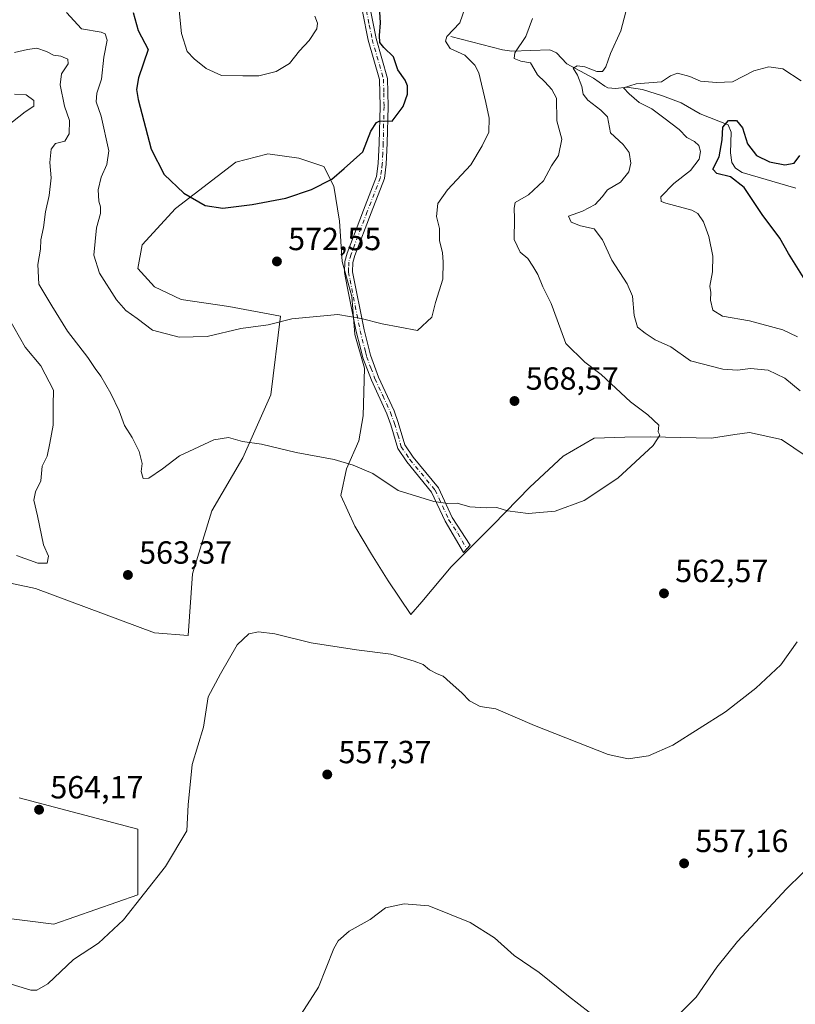
# Model space of a CAD drawing. Units: metres. Extents: x 638057 to 641525, y 4734440 to 4736822.
# Drawn here: x 639236 to 639479, y 4735239 to 4735548 of the extents above; entities that cross this region are included whole.
import ezdxf

# ---------------------------------------------------------------- set-up
doc = ezdxf.new("R2010")
doc.units = ezdxf.units.M
doc.header["$MEASUREMENT"] = 0
doc.linetypes.add('DGN Style 4', pattern=[2.638475, 1.318413, -0.659207, 0.001648, -0.659207])
for name, color, linetype, lineweight in [('Camino Cxs', 7, 'Continuous', 0), ('Camino eje', 30, 'DGN Style 4', 13), ('Corriente natural lineal', 142, 'Continuous', 13), ('Cultivos herbáceos CxS', 92, 'Continuous', 0), ('Curva de nivel maestra', 30, 'Continuous', 30), ('Curva de nivel normal', 30, 'Continuous', 0), ('Matorral CxS', 135, 'Continuous', 0), ('Prado CxS', 92, 'Continuous', 0), ('Punto de cota en terreno', 7, 'Continuous', 0), ('Rótulo de punto de cota en terreno', 7, 'Continuous', 0)]:
    doc.layers.add(name, color=color, linetype=linetype, lineweight=lineweight)
doc.styles.add('Style-Arial', font='txt')

# ---------------------------------------------------------------- blocks, each defined once
blk = doc.blocks.new('*U19')
at = {"layer": 'Matorral CxS', "color": 135, "linetype": 'Continuous', "lineweight": 0}
for points in [[(639235.4919, 4735304.0705, 563.7441), (639272.6545, 4735294.2771, 561.3368), (639272.6541, 4735273.6571, 560.1931), (639246.3217, 4735264.4935, 560.7533), (639228.0047, 4735266.7847, 560.8606)], [(639482.0345, 4735411.0431, 562.1319), (639474.3055, 4735416.2481, 562.7652), (639464.2217, 4735418.4403, 563.411), (639459.6947, 4735417.7699, 563.5658), (639452.3837, 4735416.6873, 563.8586), (639433.0925, 4735417.1257, 565.1432), (639425.2097, 4735416.9289, 565.6228), (639415.5555, 4735416.6879, 566.2101), (639405.9093, 4735410.9883, 566.4053), (639395.3871, 4735401.3433, 565.8776), (639383.9877, 4735389.5057, 564.4831), (639370.8343, 4735376.3531, 562.9653), (639361.6259, 4735365.3921, 561.7192), (639358.1187, 4735361.4461, 561.2485), (639351.1039, 4735371.9683, 561.7421), (639345.8433, 4735380.2993, 562.3424), (639340.5825, 4735389.0675, 563.0354), (639336.1977, 4735398.7133, 563.9343), (639337.9521, 4735407.0433, 564.8283), (639341.8983, 4735415.8121, 565.9016), (639343.2135, 4735423.7041, 566.7226), (639343.6527, 4735438.6099, 568.3588), (639340.5841, 4735449.1331, 569.4906), (639339.7075, 4735460.9711, 570.7855), (639336.6387, 4735471.9311, 571.9926), (639335.7623, 4735484.6459, 573.6441), (639334.0085, 4735495.6069, 574.8882), (639330.9397, 4735501.7449, 575.7278), (639323.0477, 4735504.3751, 576.4668), (639313.4027, 4735505.6913, 577.1057), (639313.0509, 4735505.5995, 577.1057), (639303.3185, 4735503.0603, 576.7876), (639284.4651, 4735488.5927, 574.3124), (639273.9427, 4735477.1939, 572.5266), (639272.6265, 4735469.7401, 572.2732), (639277.8873, 4735464.0411, 572.5042), (639286.2183, 4735460.0949, 572.6566), (639301.1243, 4735457.9017, 572.1432), (639317.3473, 4735454.8325, 570.6741), (639314.2775, 4735430.2805, 566.7243), (639305.5079, 4735410.5517, 564.508), (639295.8615, 4735393.8911, 562.9423), (639289.7229, 4735374.1621, 562.0223), (639288.4075, 4735354.8715, 561.1889), (639277.8843, 4735355.7475, 562.1416), (639240.5597, 4735369.5891, 561.7346), (639229.2187, 4735371.9703, 560.3049)]]:
    blk.add_polyline3d(points, dxfattribs=at)
blk = doc.blocks.new('5PATER')
at = {"layer": 'Prado CxS', "linetype": 'Continuous', "lineweight": 0}
h = blk.add_hatch(color=51, dxfattribs=at)
edge = h.paths.add_edge_path()
edge.add_ellipse((0, 0), major_axis=(-0.11, -0.111), ratio=0.999422, start_angle=0, end_angle=360)

msp = doc.modelspace()

# ---------------------------------------------------------------- linework, layer by layer
at = {"layer": 'Camino Cxs', "color": 7, "linetype": 'Continuous', "lineweight": 0}
msp.add_polyline3d([(639345.4801, 4735550.7101, 576.3625), (639347.2601, 4735541.8201, 575.4263), (639350.8501, 4735529.2901, 575.7751), (639351.0101, 4735520.5501, 575.5697), (639350.7601, 4735508.9801, 574.805), (639350.4501, 4735502.4201, 574.1879), (639349.8701, 4735497.9901, 573.7492), (639345.6801, 4735487.1701, 573.032), (639340.6101, 4735473.8301, 572.2872), (639339.9701, 4735471.6201, 572.2169), (639339.8801, 4735468.7701, 571.8159), (639343.4901, 4735450.5901, 569.815), (639345.4701, 4735442.6101, 569.0684), (639348.0701, 4735435.7501, 568.2622), (639352.9401, 4735425.2001, 567.4587), (639354.2301, 4735421.6101, 567.1997), (639356.3201, 4735414.5401, 566.8198), (639358.8601, 4735410.7001, 566.3873), (639366.8001, 4735401.1001, 565.5529), (639371.1001, 4735391.8501, 564.6148), (639376.7801, 4735383.1501, 563.8216), (639374.6401, 4735380.8701, 563.6276), (639368.9001, 4735390.6501, 564.4413), (639364.6701, 4735399.7501, 565.5115), (639356.8501, 4735409.2101, 566.2302), (639354.0301, 4735413.4701, 566.571), (639351.8501, 4735420.8301, 567.0081), (639350.6201, 4735424.2501, 567.3405), (639345.7801, 4735434.7801, 568.0167), (639343.0701, 4735441.8601, 568.7833), (639342.3401, 4735444.8401, 569.1082), (639341.0501, 4735450.0401, 569.6309), (639338.3501, 4735463.6501, 571.0357), (639337.3801, 4735468.5701, 571.7473), (639337.4801, 4735472.0201, 572.2847), (639338.2401, 4735474.6301, 572.352), (639343.3501, 4735488.0701, 573.3981), (639347.4301, 4735498.6101, 573.9442), (639347.9501, 4735502.6301, 574.4225), (639348.2601, 4735509.0601, 574.8698), (639348.5101, 4735520.5501, 575.7283), (639348.3501, 4735528.9201, 575.9776), (639344.8201, 4735541.2301, 576.1387), (639343.0201, 4735550.2601, 576.7094)], dxfattribs=at)
msp.add_polyline3d([(639345.4801, 4735550.7101, 576.3625), (639347.2601, 4735541.8201, 575.4263), (639350.8501, 4735529.2901, 575.7751), (639351.0101, 4735520.5501, 575.5697), (639350.7601, 4735508.9801, 574.805), (639350.4501, 4735502.4201, 574.1879), (639349.8701, 4735497.9901, 573.7492), (639345.6801, 4735487.1701, 573.032), (639340.6101, 4735473.8301, 572.2872), (639339.9701, 4735471.6201, 572.2169), (639339.8801, 4735468.7701, 571.8159), (639343.4901, 4735450.5901, 569.815), (639345.4701, 4735442.6101, 569.0684), (639348.0701, 4735435.7501, 568.2622), (639352.9401, 4735425.2001, 567.4587), (639354.2301, 4735421.6101, 567.1997), (639356.3201, 4735414.5401, 566.8198), (639358.8601, 4735410.7001, 566.3873), (639366.8001, 4735401.1001, 565.5529), (639371.1001, 4735391.8501, 564.6148), (639376.7801, 4735383.1501, 563.8216), (639374.6401, 4735380.8701, 563.6276), (639368.9001, 4735390.6501, 564.4413), (639364.6701, 4735399.7501, 565.5115), (639356.8501, 4735409.2101, 566.2302), (639354.0301, 4735413.4701, 566.571), (639351.8501, 4735420.8301, 567.0081), (639350.6201, 4735424.2501, 567.3405), (639345.7801, 4735434.7801, 568.0167), (639343.0701, 4735441.8601, 568.7833), (639342.3401, 4735444.8401, 569.1082), (639341.0501, 4735450.0401, 569.6309), (639338.3501, 4735463.6501, 571.0357), (639337.3801, 4735468.5701, 571.7473), (639337.4801, 4735472.0201, 572.2847), (639338.2401, 4735474.6301, 572.352), (639343.3501, 4735488.0701, 573.3981), (639347.4301, 4735498.6101, 573.9442), (639347.9501, 4735502.6301, 574.4225), (639348.2601, 4735509.0601, 574.8698), (639348.5101, 4735520.5501, 575.7283), (639348.3501, 4735528.9201, 575.9776), (639344.8201, 4735541.2301, 576.1387), (639343.0201, 4735550.2601, 576.7094)], dxfattribs=at)
at = {"layer": 'Camino eje', "color": 30, "linetype": 'DGN Style 4', "lineweight": 13}
msp.add_polyline3d([(639344.2501, 4735550.4851, 576.526), (639345.1401, 4735546.0401, 576.4479), (639346.0401, 4735541.5251, 575.7857), (639349.6001, 4735529.1051, 575.8738), (639349.6801, 4735524.7351, 575.8358), (639349.7601, 4735520.5501, 575.649), (639349.5101, 4735509.0201, 574.838), (639349.3551, 4735505.8051, 574.613), (639349.2001, 4735502.5251, 574.3062), (639348.9401, 4735500.5151, 574.0904), (639348.6501, 4735498.3001, 573.8411), (639344.5151, 4735487.6201, 573.2181), (639339.4251, 4735474.2301, 572.3126), (639338.7251, 4735471.8201, 572.2495), (639338.6751, 4735470.0951, 571.9935), (639338.6301, 4735468.6701, 571.7812), (639339.1151, 4735466.2101, 571.4288), (639342.2701, 4735450.3151, 569.726), (639343.9051, 4735443.7251, 569.0821), (639344.2701, 4735442.2351, 568.9257), (639345.6251, 4735438.6951, 568.4854), (639346.9251, 4735435.2651, 568.1317), (639349.3451, 4735430.0001, 567.7896), (639351.7801, 4735424.7251, 567.3939), (639353.0401, 4735421.2201, 567.0915), (639354.0851, 4735417.6851, 566.9587), (639355.1751, 4735414.0051, 566.678), (639357.8551, 4735409.9551, 566.3029), (639365.7351, 4735400.4251, 565.5336), (639370.0001, 4735391.2501, 564.5262), (639372.8401, 4735386.9001, 564.1117), (639375.7101, 4735382.0101, 563.7362)], dxfattribs=at)
at = {"layer": 'Corriente natural lineal', "color": 142, "linetype": 'Continuous', "lineweight": 13}
msp.add_polyline3d([(639370.7101, 4735542.4401, 570.2013), (639386.8501, 4735538.2501, 566.3438), (639389.7501, 4735537.8501, 565.7442), (639401.7201, 4735538.2601, 563.6861), (639403.7901, 4735537.2701, 563.2851), (639406.9901, 4735533.9101, 562.3762), (639415.4201, 4735529.3701, 559.6598), (639418.9501, 4735526.8301, 558.4063), (639419.9101, 4735526.3601, 558.1796), (639422.3501, 4735526.1301, 557.7196), (639425.8501, 4735526.5301, 556.5749), (639430.7301, 4735525.8101, 555.0592), (639436.9601, 4735523.8801, 553.3056), (639442.8801, 4735521.6301, 551.9396), (639448.8001, 4735518.2301, 551.5948), (639457.5901, 4735514.7601, 551.0756), (639458.4601, 4735512.4301, 549.7892), (639458.3101, 4735506.0201, 549.6922), (639458.7401, 4735503.0201, 549.34), (639459.8401, 4735501.1701, 549.1203), (639461.9401, 4735499.8401, 548.824), (639478.7901, 4735494.9201, 547.2647)], dxfattribs=at)
at = {"layer": 'Cultivos herbáceos CxS', "color": 92, "linetype": 'Continuous', "lineweight": 0}
for points in [[(639229.2187, 4735371.9703, 560.3049), (639240.5597, 4735369.5891, 561.7346), (639277.8843, 4735355.7475, 562.1416), (639288.4075, 4735354.8715, 561.1889), (639289.7229, 4735374.1621, 562.0223), (639295.8615, 4735393.8911, 562.9423), (639305.5079, 4735410.5517, 564.508), (639314.2775, 4735430.2805, 566.7243), (639317.3473, 4735454.8325, 570.6741), (639301.1243, 4735457.9017, 572.1432), (639286.2183, 4735460.0949, 572.6566), (639277.8873, 4735464.0411, 572.5042), (639272.6265, 4735469.7401, 572.2732), (639273.9427, 4735477.1939, 572.5266), (639284.4651, 4735488.5927, 574.3124), (639303.3185, 4735503.0603, 576.7876), (639313.0509, 4735505.5995, 577.1057), (639313.4027, 4735505.6913, 577.1057), (639323.0477, 4735504.3751, 576.4668), (639330.9397, 4735501.7449, 575.7278), (639334.0085, 4735495.6069, 574.8882), (639335.7623, 4735484.6459, 573.6441), (639336.6387, 4735471.9311, 571.9926), (639339.7075, 4735460.9711, 570.7855), (639340.5841, 4735449.1331, 569.4906), (639343.6527, 4735438.6099, 568.3588), (639343.2135, 4735423.7041, 566.7226), (639341.8983, 4735415.8121, 565.9016), (639337.9521, 4735407.0433, 564.8283), (639336.1977, 4735398.7133, 563.9343), (639340.5825, 4735389.0675, 563.0354), (639345.8433, 4735380.2993, 562.3424), (639351.1039, 4735371.9683, 561.7421), (639358.1187, 4735361.4461, 561.2485), (639361.6259, 4735365.3921, 561.7192), (639370.8343, 4735376.3531, 562.9653), (639383.9877, 4735389.5057, 564.4831), (639395.3871, 4735401.3433, 565.8776), (639405.9093, 4735410.9883, 566.4053), (639415.5555, 4735416.6879, 566.2101), (639425.2097, 4735416.9289, 565.6228), (639433.0925, 4735417.1257, 565.1432), (639452.3837, 4735416.6873, 563.8586), (639459.6947, 4735417.7699, 563.5658), (639464.2217, 4735418.4403, 563.411), (639474.3055, 4735416.2481, 562.7652), (639482.0345, 4735411.0431, 562.1319)], [(639482.0345, 4735411.0431, 562.1319), (639474.3055, 4735416.2481, 562.7652), (639464.2217, 4735418.4403, 563.411), (639459.6947, 4735417.7699, 563.5658), (639452.3837, 4735416.6873, 563.8586), (639433.0925, 4735417.1257, 565.1432), (639425.2097, 4735416.9289, 565.6228), (639415.5555, 4735416.6879, 566.2101), (639405.9093, 4735410.9883, 566.4053), (639395.3871, 4735401.3433, 565.8776), (639383.9877, 4735389.5057, 564.4831), (639370.8343, 4735376.3531, 562.9653), (639361.6259, 4735365.3921, 561.7192), (639358.1187, 4735361.4461, 561.2485), (639351.1039, 4735371.9683, 561.7421), (639345.8433, 4735380.2993, 562.3424), (639340.5825, 4735389.0675, 563.0354), (639336.1977, 4735398.7133, 563.9343), (639337.9521, 4735407.0433, 564.8283), (639341.8983, 4735415.8121, 565.9016), (639343.2135, 4735423.7041, 566.7226), (639343.6527, 4735438.6099, 568.3588), (639340.5841, 4735449.1331, 569.4906), (639339.7075, 4735460.9711, 570.7855), (639336.6387, 4735471.9311, 571.9926), (639335.7623, 4735484.6459, 573.6441), (639334.0085, 4735495.6069, 574.8882), (639330.9397, 4735501.7449, 575.7278), (639323.0477, 4735504.3751, 576.4668), (639313.4027, 4735505.6913, 577.1057), (639313.0509, 4735505.5995, 577.1057), (639303.3185, 4735503.0603, 576.7876), (639284.4651, 4735488.5927, 574.3124), (639273.9427, 4735477.1939, 572.5266), (639272.6265, 4735469.7401, 572.2732), (639277.8873, 4735464.0411, 572.5042), (639286.2183, 4735460.0949, 572.6566), (639301.1243, 4735457.9017, 572.1432), (639317.3473, 4735454.8325, 570.6741), (639314.2775, 4735430.2805, 566.7243), (639305.5079, 4735410.5517, 564.508), (639295.8615, 4735393.8911, 562.9423), (639289.7229, 4735374.1621, 562.0223), (639288.4075, 4735354.8715, 561.1889), (639277.8843, 4735355.7475, 562.1416), (639240.5597, 4735369.5891, 561.7346), (639229.2187, 4735371.9703, 560.3049)], [(639228.0047, 4735266.7847, 560.8606), (639246.3217, 4735264.4935, 560.7533), (639272.6541, 4735273.6571, 560.1931), (639272.6545, 4735294.2771, 561.3368), (639235.4919, 4735304.0705, 563.7441)], [(639235.4919, 4735304.0705, 563.7441), (639272.6545, 4735294.2771, 561.3368), (639272.6541, 4735273.6571, 560.1931), (639246.3217, 4735264.4935, 560.7533), (639228.0047, 4735266.7847, 560.8606)]]:
    msp.add_polyline3d(points, dxfattribs=at)
at = {"layer": 'Curva de nivel maestra', "color": 30, "linetype": 'Continuous', "lineweight": 30, "flags": 128}
for points, elevation in [([(639271.21, 4735549.9001), (639272.76, 4735544.2701), (639275.83, 4735538.4001), (639272.82, 4735529.4901), (639272.23, 4735525.8501), (639272.77, 4735522.7501), (639276.86, 4735507.1701)], 575), ([(639276.86, 4735507.1701), (639280.87, 4735499.2401), (639287.01, 4735493.4001), (639293.7, 4735489.4601), (639299.27, 4735488.6301), (639308.49, 4735489.8201), (639318.96, 4735491.8301), (639327.07, 4735494.5401), (639333.41, 4735497.7801), (639337.26, 4735501.0501), (639343.11, 4735506.2801), (639345.67, 4735512.8201), (639347.37, 4735515.5001), (639348.46, 4735515.9801), (639352.3, 4735515.9301), (639355.77, 4735520.4701), (639357.07, 4735524.3201), (639357.12, 4735526.9901), (639356.35, 4735528.7701), (639354.09, 4735531.9401), (639352.72, 4735536.0801), (639349.66, 4735538.9301), (639348.41, 4735540.5301), (639348.29, 4735542.7301), (639348.66, 4735546.7301), (639348.34, 4735551.7801)], 575), ([(639481.66, 4735466.1401), (639476.41, 4735474.4501), (639473.77, 4735479.2601), (639468.23, 4735486.7101), (639462.61, 4735495.1001), (639458.29, 4735498.4401), (639453.99, 4735499.5301), (639452.71, 4735500.9201), (639454.7, 4735504.7301), (639455.7, 4735510.0701), (639455.87, 4735514.0701), (639457.63, 4735516.0801), (639460.18, 4735516.1401), (639462.1, 4735513.8201), (639463.59, 4735508.8301), (639466.42, 4735505.1801), (639470.52, 4735503.1901), (639475.33, 4735502.2401), (639478.19, 4735502.7201), (639479.97, 4735505.1801)], 550)]:
    msp.add_lwpolyline(points, dxfattribs=dict(at, elevation=elevation))
at = {"layer": 'Curva de nivel normal', "color": 30, "linetype": 'Continuous', "lineweight": 0, "flags": 128}
for points, elevation in [([(639375.05, 4735551.1501), (639373.54, 4735546.7401), (639369.38, 4735542.4201), (639369.06, 4735541.0001), (639370.49, 4735538.6901), (639375.08, 4735536.5501), (639378.19, 4735533.4701), (639379.44, 4735531.0001), (639381.62, 4735521.7801), (639382.7, 4735516.8101), (639382.55, 4735512.5001), (639380.53, 4735508.1601), (639376.96, 4735502.2501), (639369.62, 4735494.4201), (639366.6, 4735490.1401), (639366.17, 4735486.0701), (639367.12, 4735482.3201), (639367.09, 4735478.4201), (639368.02, 4735474.7601), (639368.28, 4735471.7501), (639368.18, 4735466.5001), (639365.83, 4735459.1901), (639364.69, 4735454.5801), (639360.26, 4735450.4101), (639349.19, 4735452.5001), (639342.62, 4735454.1001), (639335.28, 4735455.3601), (639320.87, 4735453.9801), (639313.46, 4735452.1601), (639304.95, 4735450.9901), (639294.37, 4735448.5101), (639285.58, 4735448.3201), (639277.22, 4735450.4401), (639272.39, 4735454.1301), (639268.89, 4735456.5901), (639265.96, 4735460.0101), (639260.65, 4735468.3401), (639258.86, 4735473.9801), (639259.71, 4735482.5101), (639260.91, 4735487.0401), (639260.97, 4735489.1001), (639260.38, 4735490.8701), (639260.25, 4735494.4001), (639261.13, 4735498.4001), (639262.96, 4735502.3601), (639263.6, 4735506.5901), (639261.19, 4735517.5301), (639259.54, 4735521.9301), (639259.74, 4735524.7301), (639261.3, 4735529.0701), (639261.94, 4735535.9601), (639263.04, 4735541.2701), (639262.36, 4735543.2501), (639261.16, 4735543.7301), (639254.94, 4735544.8101), (639250.27, 4735549.9601)], 570), ([(639285.45, 4735551.5801), (639286.35, 4735543.3401), (639288.13, 4735537.7201), (639290.3, 4735535.4601), (639294.07, 4735532.4201), (639298.88, 4735530.2201), (639305.51, 4735530.0801), (639310.58, 4735530.0701), (639315.94, 4735531.4501), (639320.12, 4735533.9401), (639323.32, 4735537.9601), (639326.27, 4735541.1201), (639328.74, 4735544.7801), (639328.96, 4735546.5601), (639328.03, 4735548.7501)], 580), ([(639425.47, 4735550.1101), (639423.9, 4735544.2401), (639420.68, 4735537.1101), (639419.21, 4735532.8801), (639418.2, 4735531.4501), (639416.39, 4735531.5001), (639412.71, 4735532.9701), (639410.26, 4735533.2901), (639408.97, 4735532.5001), (639410.39, 4735530.2901), (639411.76, 4735526.7401), (639412.16, 4735524.3501), (639413.62, 4735522.4801), (639417.67, 4735519.3501), (639419.72, 4735517.2501), (639420.69, 4735512.3101), (639424.62, 4735508.6401), (639426.56, 4735506.0701), (639427.06, 4735502.7301), (639426.4, 4735500.0901), (639423.81, 4735496.8301), (639419.81, 4735494.4001), (639418.06, 4735492.2101), (639415.93, 4735489.8201), (639411.92, 4735487.7501), (639407.57, 4735486.2201), (639408.36, 4735484.3401), (639411.35, 4735483.1201), (639415.61, 4735482.2501), (639418.17, 4735478.8101), (639421.14, 4735472.4001), (639425.9, 4735465.0101), (639427.57, 4735461.1401), (639428.14, 4735455.1201), (639429.2, 4735451.4001), (639431.58, 4735449.5301), (639434.73, 4735447.4301), (639439.6, 4735445.2201), (639445.76, 4735440.9201), (639455.86, 4735438.2401), (639460.48, 4735437.9401), (639464.57, 4735438.5301), (639470.06, 4735437.9501), (639475.36, 4735435.4101), (639480.16, 4735431.5301)], 560), ([(639396.31, 4735548.0701), (639394.17, 4735542.4001), (639390.68, 4735537.2601), (639390.51, 4735535.5301), (639392.6, 4735534.7401), (639395.68, 4735534.1501), (639396.67, 4735532.4101), (639397.86, 4735530.4101), (639400.15, 4735528.2801), (639402.27, 4735525.8501), (639403.77, 4735523.1001), (639403.88, 4735516.0101), (639405.48, 4735510.2401), (639404.37, 4735505.1801), (639402.22, 4735501.8801), (639399.71, 4735497.2201), (639395.04, 4735492.8601), (639390.81, 4735490.4601), (639390.51, 4735488.6401), (639390.6, 4735485.4101), (639390.48, 4735478.8701), (639392.42, 4735474.8901), (639394.83, 4735472.9701), (639396.35, 4735470.4901), (639397.93, 4735467.9401), (639399.51, 4735464.0801), (639402.15, 4735458.8801), (639404, 4735453.6901), (639406.72, 4735446.2601), (639412.61, 4735440.4101), (639417.82, 4735436.5901), (639426.92, 4735428.0401), (639432.36, 4735424.0001), (639435.85, 4735420.7201), (639435.67, 4735418.6301), (639436.11, 4735417.6301), (639434.03, 4735414.3801), (639422.95, 4735404.1201), (639412.42, 4735397.1101), (639403.32, 4735393.8301), (639394.93, 4735393.0801), (639388.45, 4735393.9301), (639385.14, 4735395.0101), (639381.75, 4735394.8801), (639376.63, 4735395.2001), (639372.69, 4735396.2701), (639369.73, 4735396.1801), (639365.37, 4735396.8201), (639354.16, 4735400.3101), (639346.23, 4735405.6401), (639340.07, 4735408.2201), (639334.14, 4735409.9601), (639322.19, 4735412.1501), (639311.34, 4735414.7501), (639305.37, 4735415.6601), (639301.01, 4735416.8301), (639296.42, 4735416.1801), (639291.78, 4735413.9201), (639285.64, 4735411.1101), (639280.31, 4735407.0901), (639276.04, 4735404.1201), (639274.33, 4735404.0301), (639273.73, 4735406.2801), (639273.99, 4735408.7801), (639273.03, 4735412.5401), (639270.9, 4735416.9001), (639268.44, 4735420.6501), (639266.75, 4735425.2201), (639264.18, 4735430.6001), (639261.04, 4735436.0301), (639259.23, 4735438.5301), (639257, 4735441.9301), (639250.59, 4735450.1201), (639245.71, 4735458.1501), (639241.66, 4735464.8601), (639241.31, 4735471.0801), (639242.15, 4735475.8801), (639242.28, 4735478.7301), (639243.04, 4735482.6101), (639243.7, 4735487.5701), (639244.86, 4735492.6101), (639245.44, 4735498.1501), (639245.06, 4735502.9601), (639245.52, 4735507.1101), (639246.81, 4735508.9401), (639249.77, 4735509.7001), (639251.14, 4735511.9001), (639251.19, 4735516.1301), (639249.7, 4735520.6601), (639248.3, 4735527.3001), (639248.74, 4735530.7301), (639250.83, 4735533.8701), (639250.69, 4735535.3001), (639248.48, 4735536.2701), (639246.21, 4735536.5601), (639244.02, 4735537.7401), (639241.04, 4735538.7701), (639238.05, 4735538.3701), (639234, 4735537.3801)], 565), ([(639480.38, 4735528.5301), (639474.66, 4735532.2501), (639470.3, 4735532.8801), (639465.58, 4735531.6301), (639458.92, 4735528.2001), (639453.92, 4735527.9701), (639448.86, 4735528.4401), (639445.5, 4735529.9401), (639441.68, 4735530.9701), (639439.48, 4735530.1301), (639436.68, 4735528.2601), (639428.78, 4735527.6201), (639424.76, 4735526.3801), (639426.59, 4735524.5101), (639429.65, 4735521.7901), (639433.65, 4735519.7901), (639437.45, 4735516.9301), (639442.17, 4735513.3201), (639444.6, 4735510.7601), (639447.04, 4735509.5001), (639448.34, 4735508.2601), (639448.88, 4735506.4001), (639448.43, 4735504.0701), (639445.78, 4735500.4201), (639440.49, 4735496.3801), (639436.43, 4735492.2701), (639436.56, 4735490.8001), (639438.03, 4735490.2601), (639446.2, 4735488.0601), (639448.03, 4735486.9701), (639449.88, 4735484.4001), (639451.52, 4735479.8501), (639452.71, 4735473.6501), (639452.63, 4735468.7901), (639451.8, 4735464.3001), (639452.1, 4735462.2601), (639452.07, 4735459.8401), (639452.8, 4735456.7401), (639455.77, 4735454.8701), (639464.2, 4735453.3601), (639474.73, 4735450.6001), (639479.28, 4735448.3501)], 555), ([(639231.37, 4735514.1801), (639237.3, 4735518.8601), (639240.09, 4735520.6301), (639240.01, 4735522.4001), (639237.68, 4735524.1101), (639234.03, 4735524.3201)], 560), ([(639234.6, 4735379.9601), (639241.27, 4735377.5801), (639244.24, 4735377.5301), (639244.61, 4735379.7001), (639243.13, 4735383.2701), (639241.2, 4735392.3301), (639240.04, 4735397.2701), (639240.6, 4735399.8501), (639242.23, 4735403.2601), (639242.64, 4735407.8701), (639244.2, 4735411.0301), (639245.05, 4735415.1501), (639246.09, 4735420.7401), (639246.12, 4735427.0301), (639246.22, 4735431.6501), (639242.25, 4735439.3301), (639237.37, 4735445.2101), (639232.06, 4735454.5301)], 560), ([(639479.21, 4735352.9201), (639474.1, 4735345.7501), (639466.2, 4735338.4201), (639456.74, 4735330.9801), (639440.25, 4735320.5601), (639432.59, 4735317.2601), (639426.26, 4735316.3001), (639419.98, 4735317.6201), (639396.84, 4735326.6701), (639384.74, 4735331.9001), (639379.86, 4735332.6801), (639376.56, 4735334.3801), (639374.08, 4735336.9601), (639370.45, 4735340.1601), (639368.32, 4735342.2001), (639366.37, 4735342.8701), (639363.95, 4735344.1101), (639361.99, 4735345.8201), (639359.16, 4735346.8101), (639351.87, 4735349.0101), (639341.09, 4735350.4101), (639326.88, 4735352.6401), (639315.6, 4735355.4501), (639310.46, 4735356.0601), (639307.37, 4735355.3601), (639303.8, 4735352.0001), (639298.55, 4735342.8401), (639294.7, 4735335.6401), (639293.2, 4735326.2001), (639289.65, 4735314.5301), (639288.41, 4735301.8601), (639287.94, 4735293.7501), (639281.25, 4735282.5401), (639268.13, 4735265.9101), (639260.28, 4735258.5401), (639252.44, 4735253.4201), (639244.45, 4735245.8701), (639241.03, 4735243.8301), (639239.13, 4735243.8801), (639231.6, 4735246.1601)], 560), ([(639490.56, 4735289.9401), (639475.78, 4735275.5601), (639460.44, 4735259.0901), (639454, 4735251.0901), (639447.55, 4735241.6901), (639442.34, 4735236.4301)], 555), ([(639413.99, 4735236.9601), (639407.56, 4735241.9301), (639398.4, 4735249.3701), (639390.54, 4735254.7001), (639384.35, 4735260.1801), (639376.72, 4735265.0401), (639363.74, 4735270.2901), (639356.06, 4735270.9101), (639350.26, 4735269.5801), (639345.43, 4735266.0201), (639338.86, 4735262.3401), (639335.41, 4735259.2901), (639334.01, 4735256.8501), (639329.26, 4735244.8201), (639322.86, 4735234.9101)], 555)]:
    msp.add_lwpolyline(points, dxfattribs=dict(at, elevation=elevation))
at = {"layer": 'Matorral CxS', "color": 135, "linetype": 'Continuous', "lineweight": 0}
for points in [[(639482.0345, 4735411.0431, 562.1319), (639474.3055, 4735416.2481, 562.7652), (639464.2217, 4735418.4403, 563.411), (639459.6947, 4735417.7699, 563.5658), (639452.3837, 4735416.6873, 563.8586), (639433.0925, 4735417.1257, 565.1432), (639425.2097, 4735416.9289, 565.6228), (639415.5555, 4735416.6879, 566.2101), (639405.9093, 4735410.9883, 566.4053), (639395.3871, 4735401.3433, 565.8776), (639383.9877, 4735389.5057, 564.4831), (639370.8343, 4735376.3531, 562.9653), (639361.6259, 4735365.3921, 561.7192), (639358.1187, 4735361.4461, 561.2485), (639351.1039, 4735371.9683, 561.7421), (639345.8433, 4735380.2993, 562.3424), (639340.5825, 4735389.0675, 563.0354), (639336.1977, 4735398.7133, 563.9343), (639337.9521, 4735407.0433, 564.8283), (639341.8983, 4735415.8121, 565.9016), (639343.2135, 4735423.7041, 566.7226), (639343.6527, 4735438.6099, 568.3588), (639340.5841, 4735449.1331, 569.4906), (639339.7075, 4735460.9711, 570.7855), (639336.6387, 4735471.9311, 571.9926), (639335.7623, 4735484.6459, 573.6441), (639334.0085, 4735495.6069, 574.8882), (639330.9397, 4735501.7449, 575.7278), (639323.0477, 4735504.3751, 576.4668), (639313.4027, 4735505.6913, 577.1057), (639313.0509, 4735505.5995, 577.1057), (639303.3185, 4735503.0603, 576.7876), (639284.4651, 4735488.5927, 574.3124), (639273.9427, 4735477.1939, 572.5266), (639272.6265, 4735469.7401, 572.2732), (639277.8873, 4735464.0411, 572.5042), (639286.2183, 4735460.0949, 572.6566), (639301.1243, 4735457.9017, 572.1432), (639317.3473, 4735454.8325, 570.6741), (639314.2775, 4735430.2805, 566.7243), (639305.5079, 4735410.5517, 564.508), (639295.8615, 4735393.8911, 562.9423), (639289.7229, 4735374.1621, 562.0223), (639288.4075, 4735354.8715, 561.1889), (639277.8843, 4735355.7475, 562.1416), (639240.5597, 4735369.5891, 561.7346), (639229.2187, 4735371.9703, 560.3049)], [(639235.4919, 4735304.0705, 563.7441), (639272.6545, 4735294.2771, 561.3368), (639272.6541, 4735273.6571, 560.1931), (639246.3217, 4735264.4935, 560.7533), (639228.0047, 4735266.7847, 560.8606)]]:
    msp.add_polyline3d(points, dxfattribs=at)

# ---------------------------------------------------------------- block references
msp.add_blockref('*U19', (0, 0), dxfattribs=at)
at = {"layer": 'Punto de cota en terreno', "color": 7, "linetype": 'Continuous', "lineweight": 0, "xscale": 10, "yscale": 10, "zscale": 10}
for p in [(639316.2, 4735472, 572.55), (639390.62, 4735428.31, 568.57), (639269.52, 4735373.84, 563.37), (639437.45, 4735368.07, 562.57), (639331.97, 4735311.37, 557.37), (639241.7, 4735300.34, 564.17), (639443.75, 4735283.54, 557.16)]:
    msp.add_blockref('5PATER', p, dxfattribs=at)

# ---------------------------------------------------------------- texts
at = {"layer": 'Rótulo de punto de cota en terreno', "color": 7, "linetype": 'Continuous', "lineweight": 0, "style": 'Style-Arial'}
for s, p in [('572,55', (639319.7278, 4735475.5278)), ('568,57', (639394.1478, 4735431.8378)), ('563,37', (639273.0478, 4735377.3678)), ('562,57', (639440.9778, 4735371.5978)), ('557,37', (639335.4978, 4735314.8978)), ('564,17', (639245.2278, 4735303.8678)), ('557,16', (639447.2778, 4735287.0678))]:
    msp.add_text(s, height=7, dxfattribs=at).set_placement(p)

doc.saveas('drawing.dxf')
